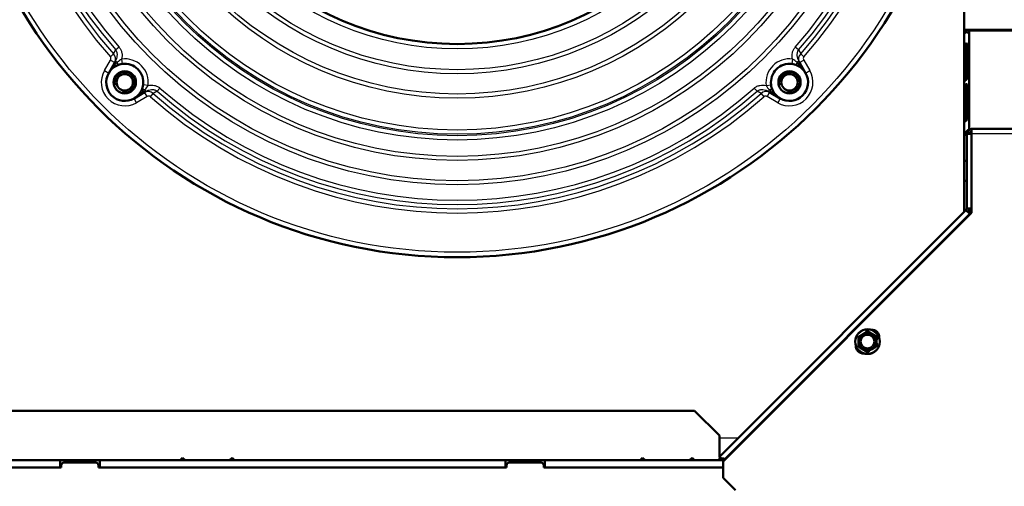
# Model space of a CAD drawing. Units: millimetres. Extents: x -4 to 844, y 0 to 1188.
# Drawn here: x 342 to 381, y 680 to 699 of the extents above; entities that cross this region are included whole.
import ezdxf
from ezdxf import colors
from ezdxf.entities.mleader import LeaderData, LeaderLine
from ezdxf.enums import TextEntityAlignment as Align
from ezdxf.math import Vec2, Vec3

# ---------------------------------------------------------------- set-up
doc = ezdxf.new("R2010")
doc.units = ezdxf.units.MM
for name, color, linetype in [('Default', 7, 'Continuous'), ('H03-323-1', 7, 'Continuous'), ('H19-634R-1', 7, 'Continuous'), ('H19-635R-1', 7, 'Continuous'), ('H35-013-2', 7, 'Continuous'), ('H35-023-0', 7, 'Continuous'), ('H35-064-1', 7, 'Continuous'), ('H35-065-1', 7, 'Continuous'), ('H35-123-0', 7, 'Continuous'), ('NAVAROVACI_MATIC', 7, 'Continuous'), ('SCREW_DIN_ISO_10', 7, 'Continuous')]:
    doc.layers.add(name, color=color, linetype=linetype)
doc.styles.add('SEACAD_Solid_Edge_ANSI', font='seans.ttf')
doc.dimstyles.new('ISO', dxfattribs={"dimtxt": 5.25, "dimasz": 5.25, "dimexe": 2.625, "dimexo": 0, "dimgap": 1.3125, "dimtad": 1, "dimdec": 0, "dimlfac": 10, "dimtxsty": 'SEACAD_Solid_Edge_ANSI', "dimblk1": '_SE_FILLED', "dimblk2": '_SE_FILLED', "dimsah": 1, "dimcen": 2.625, "dimadec": 0, "dimazin": 0, "dimtfac": 0.5, "dimtdec": 3, "dimtmove": 0, "dimatfit": 3, "dimfxl": 0, "dimarcsym": 0})

# ---------------------------------------------------------------- blocks, each defined once
blk = doc.blocks.new('_DOT')
at = {"color": 0}
blk.add_line((0, 0), (-1, 0), dxfattribs=at)
at = {"color": 0, "const_width": 0.333}
blk.add_lwpolyline([(-0.1665, 0, 1), (0.1665, 0, 1)], format="xyb", close=True, dxfattribs=at)
blk = doc.blocks.new('SE10')
at = {"layer": 'H03-323-1', "color": 7, "linetype": 'Continuous', "lineweight": 25}
for p, q in [((345.361, 697.215), (345.453, 697.373)), ((345.583, 697.487), (345.453, 697.373)), ((373.046, 697.373), (372.916, 697.487)), ((373.046, 697.373), (373.138, 697.215)), ((344.992, 696.541), (345.238, 696.967)), ((345.231, 697.101), (345.361, 697.215)), ((345.238, 696.967), (345.411, 696.867)), ((345.688, 697.007), (345.715, 696.809)), ((372.81, 697.007), (372.784, 696.809)), ((373.088, 696.867), (373.261, 696.967)), ((373.138, 697.215), (373.268, 697.101)), ((373.261, 696.967), (373.507, 696.541)), ((345.441, 696.92), (345.518, 696.875)), ((373.057, 696.92), (372.981, 696.875)), ((344.992, 696.541), (345.165, 696.441)), ((373.334, 696.441), (373.507, 696.541)), ((346.756, 695.94), (346.558, 695.966)), ((346.624, 695.77), (346.668, 695.693)), ((347.236, 695.834), (347.122, 695.704)), ((371.263, 695.834), (371.377, 695.704)), ((371.743, 695.94), (371.941, 695.966)), ((371.83, 695.693), (371.875, 695.77)), ((346.289, 695.243), (346.189, 695.416)), ((346.716, 695.489), (346.289, 695.243)), ((346.716, 695.489), (346.616, 695.662)), ((346.849, 695.483), (346.964, 695.612)), ((347.122, 695.704), (346.964, 695.612)), ((371.535, 695.612), (371.377, 695.704)), ((371.535, 695.612), (371.649, 695.483)), ((371.883, 695.662), (371.783, 695.489)), ((372.21, 695.243), (371.783, 695.489)), ((372.31, 695.416), (372.21, 695.243))]:
    blk.add_line(p, q, dxfattribs=at)
at = {"layer": 'H03-323-1', "color": 7, "linetype": 'Continuous', "lineweight": 50}
for p, q in [((345.411, 696.867), (345.165, 696.441)), ((345.441, 696.92), (345.411, 696.867)), ((373.088, 696.867), (373.057, 696.92)), ((373.334, 696.441), (373.088, 696.867)), ((346.189, 695.416), (346.616, 695.662)), ((346.616, 695.662), (346.668, 695.693)), ((371.83, 695.693), (371.883, 695.662)), ((371.883, 695.662), (372.31, 695.416))]:
    blk.add_line(p, q, dxfattribs=at)
for centre, radius in [((359.249, 709.501), 20.5), ((359.249, 709.501), 11.887), ((345.814, 696.066), 0.45), ((372.685, 696.066), 0.45)]:
    blk.add_circle(centre, radius, dxfattribs=at)
at = {"layer": 'H03-323-1', "color": 7, "linetype": 'Continuous', "lineweight": 25}
for radius in [20.3, 17.574, 17.41, 16.59, 16.426, 15.765, 15.592, 15.535, 15.361, 14.074, 13.91, 13.09, 12.926, 12.087]:
    blk.add_circle((359.249, 709.501), radius, dxfattribs=at)
for centre, radius, start, end in [((359.249, 709.501), 18.715, 138.5051, 221.4949), ((359.249, 709.501), 18.542, 138.5051, 221.4949), ((359.249, 709.501), 18.542, 318.5051, 41.0325), ((359.249, 709.501), 18.715, 318.5051, 41.0325), ((359.249, 709.501), 18.369, 138.6835, 221.3165), ((359.249, 709.501), 18.196, 138.6835, 221.3165), ((359.249, 709.501), 18.196, 318.6835, 40.851), ((359.249, 709.501), 18.369, 318.6835, 40.851), ((345.157, 697.008), 0.291, 330.8825, 45.4431), ((345.963, 696.478), 0.596, 117.4164, 138.2134), ((345.814, 696.066), 0.95, 352.381, 97.619), ((372.685, 696.066), 0.95, 82.381, 187.619), ((372.503, 696.436), 0.648, 42.629, 61.7412), ((373.341, 697.009), 0.29, 134.4519, 209.2224), ((346.619, 695.619), 1.67, 131.222, 150.5342), ((371.88, 695.619), 1.67, 29.4657, 48.7781), ((345.814, 696.066), 0.95, 150, 300), ((372.685, 696.066), 0.95, 240, 30), ((345.368, 696.87), 1.67, 299.4657, 318.7781), ((346.185, 696.247), 0.648, 312.629, 331.7412), ((359.249, 709.501), 18.196, 228.6835, 311.3165), ((372.272, 696.214), 0.596, 207.4164, 228.2134), ((373.131, 696.87), 1.67, 221.222, 240.5342), ((346.757, 695.409), 0.29, 44.4519, 119.2224), ((359.249, 709.501), 18.715, 228.5051, 311.4949), ((359.249, 709.501), 18.542, 228.5051, 311.4949), ((359.249, 709.501), 18.369, 228.6835, 311.3165), ((371.742, 695.408), 0.291, 60.8825, 135.4431)]:
    blk.add_arc(centre, radius, start, end, dxfattribs=at)
at = {"layer": 'H03-323-1', "color": 7, "linetype": 'Continuous', "lineweight": 50}
for centre, start, end in [((345.814, 696.066), 114.3929, 150), ((345.814, 696.066), 97.619, 114.3929), ((345.814, 696.066), 352.381, 97.619), ((372.685, 696.066), 82.381, 187.619), ((372.685, 696.066), 65.6071, 82.381), ((372.685, 696.066), 30, 65.6071), ((345.814, 696.066), 150, 300), ((372.685, 696.066), 240, 30), ((345.814, 696.066), 335.6071, 352.381), ((372.685, 696.066), 187.619, 204.3929), ((345.814, 696.066), 300, 335.6071), ((372.685, 696.066), 204.3929, 240)]:
    blk.add_arc(centre, 0.75, start, end, dxfattribs=at)
at = {"layer": 'H03-323-1', "color": 7, "linetype": 'Continuous', "lineweight": 25}
for centre, major_axis, start_param, end_param in [((345.422, 696.931), (-0.083, 0.182), 3.141593, 4.243385), ((373.077, 696.931), (0.083, 0.182), 2.0398, 3.141593), ((346.68, 695.673), (-0.182, 0.083), 5.181393, 6.283185), ((371.819, 695.673), (-0.182, -0.083), 3.141593, 4.243385)]:
    blk.add_ellipse(centre, major_axis=major_axis, ratio=0.362866, start_param=start_param, end_param=end_param, dxfattribs=at)
for points, knots in [([(345.441, 696.92), (345.461, 696.954), (345.478, 696.99), (345.502, 697.065), (345.51, 697.105), (345.514, 697.164), (345.514, 697.184), (345.512, 697.224), (345.509, 697.244), (345.5, 697.283), (345.493, 697.302), (345.476, 697.339), (345.466, 697.357), (345.453, 697.373)], [0, 0, 0, 0, 0.25, 0.25, 0.5, 0.5, 0.625, 0.625, 0.75, 0.75, 0.875, 0.875, 1, 1, 1, 1]), ([(345.583, 697.487), (345.611, 697.455), (345.635, 697.419), (345.662, 697.361), (345.67, 697.342), (345.684, 697.301), (345.689, 697.28), (345.702, 697.218), (345.705, 697.176), (345.703, 697.091), (345.698, 697.049), (345.688, 697.007)], [0, 0, 0, 0, 0.25, 0.25, 0.375, 0.375, 0.5, 0.5, 0.75, 0.75, 1, 1, 1, 1]), ([(372.81, 697.007), (372.801, 697.049), (372.796, 697.091), (372.794, 697.176), (372.797, 697.219), (372.81, 697.281), (372.815, 697.302), (372.829, 697.342), (372.837, 697.362), (372.864, 697.42), (372.888, 697.455), (372.916, 697.487)], [0, 0, 0, 0, 0.25, 0.25, 0.5, 0.5, 0.625, 0.625, 0.75, 0.75, 1, 1, 1, 1]), ([(373.046, 697.373), (373.033, 697.357), (373.023, 697.34), (373.006, 697.303), (373, 697.284), (372.99, 697.245), (372.987, 697.225), (372.984, 697.185), (372.985, 697.165), (372.989, 697.105), (372.997, 697.066), (373.021, 696.99), (373.038, 696.954), (373.057, 696.92)], [0, 0, 0, 0, 0.125, 0.125, 0.25, 0.25, 0.375, 0.375, 0.5, 0.5, 0.75, 0.75, 1, 1, 1, 1]), ([(345.238, 696.967), (345.244, 696.977), (345.248, 696.988), (345.254, 697.011), (345.256, 697.023), (345.255, 697.059), (345.247, 697.083), (345.231, 697.101)], [0, 0, 0, 0, 0.25, 0.25, 0.5, 0.5, 1, 1, 1, 1]), ([(373.268, 697.101), (373.252, 697.083), (373.244, 697.059), (373.243, 697.011), (373.249, 696.988), (373.261, 696.967)], [0, 0, 0, 0, 0.5, 0.5, 1, 1, 1, 1]), ([(347.122, 695.704), (347.106, 695.717), (347.088, 695.727), (347.052, 695.744), (347.033, 695.751), (346.993, 695.76), (346.974, 695.763), (346.934, 695.766), (346.914, 695.766), (346.854, 695.761), (346.815, 695.753), (346.739, 695.729), (346.703, 695.713), (346.668, 695.693)], [0, 0, 0, 0, 0.125, 0.125, 0.25, 0.25, 0.375, 0.375, 0.5, 0.5, 0.75, 0.75, 1, 1, 1, 1]), ([(346.756, 695.94), (346.798, 695.949), (346.84, 695.955), (346.925, 695.956), (346.968, 695.953), (347.03, 695.94), (347.051, 695.935), (347.091, 695.921), (347.111, 695.913), (347.169, 695.886), (347.204, 695.863), (347.236, 695.834)], [0, 0, 0, 0, 0.25, 0.25, 0.5, 0.5, 0.625, 0.625, 0.75, 0.75, 1, 1, 1, 1]), ([(371.263, 695.834), (371.295, 695.863), (371.331, 695.886), (371.389, 695.914), (371.408, 695.922), (371.449, 695.935), (371.47, 695.94), (371.532, 695.953), (371.574, 695.956), (371.659, 695.955), (371.702, 695.949), (371.743, 695.94)], [0, 0, 0, 0, 0.25, 0.25, 0.375, 0.375, 0.5, 0.5, 0.75, 0.75, 1, 1, 1, 1]), ([(371.83, 695.693), (371.796, 695.713), (371.76, 695.729), (371.685, 695.753), (371.645, 695.761), (371.586, 695.766), (371.566, 695.766), (371.526, 695.763), (371.506, 695.76), (371.467, 695.751), (371.448, 695.744), (371.411, 695.728), (371.393, 695.717), (371.377, 695.704)], [0, 0, 0, 0, 0.25, 0.25, 0.5, 0.5, 0.625, 0.625, 0.75, 0.75, 0.875, 0.875, 1, 1, 1, 1]), ([(346.849, 695.483), (346.831, 695.499), (346.808, 695.506), (346.76, 695.508), (346.736, 695.501), (346.716, 695.489)], [0, 0, 0, 0, 0.5, 0.5, 1, 1, 1, 1]), ([(371.783, 695.489), (371.773, 695.495), (371.762, 695.5), (371.739, 695.506), (371.727, 695.507), (371.692, 695.506), (371.668, 695.499), (371.649, 695.483)], [0, 0, 0, 0, 0.25, 0.25, 0.5, 0.5, 1, 1, 1, 1])]:
    blk.add_open_spline(points, degree=3, knots=knots, dxfattribs=at)
at = {"layer": 'H19-634R-1', "color": 7, "linetype": 'Continuous', "lineweight": 50}
for p, q in [((379.748, 698.191), (379.949, 698.191)), ((379.949, 698.191), (386.249, 698.191)), ((379.949, 698.132), (379.949, 698.191)), ((379.748, 698.091), (379.776, 698.091)), ((379.749, 697.991), (379.749, 693.941)), ((379.949, 698.132), (379.949, 694.164)), ((379.769, 697.556), (379.769, 696.142)), ((379.859, 697.526), (379.859, 696.206)), ((379.864, 696.21), (379.864, 697.624)), ((379.769, 695.91), (379.769, 694.496)), ((379.859, 695.88), (379.859, 694.56)), ((379.864, 694.564), (379.864, 695.978)), ((379.749, 693.941), (379.749, 692.891)), ((379.849, 693.941), (379.749, 693.941)), ((379.85, 694.011), (379.808, 694.041)), ((379.949, 694.017), (380.006, 694.002)), ((380.006, 694.081), (380.006, 694.002)), ((380.049, 694.002), (380.006, 694.002)), ((379.749, 692.891), (379.849, 692.891)), ((379.749, 692.091), (379.749, 692.891)), ((379.849, 692.091), (379.749, 692.091))]:
    blk.add_line(p, q, dxfattribs=at)
at = {"layer": 'H19-634R-1', "color": 7, "linetype": 'Continuous', "lineweight": 25}
for p, q in [((386.249, 698.132), (379.949, 698.132)), ((379.859, 697.526), (379.769, 697.556)), ((379.778, 696.139), (379.769, 696.142)), ((379.859, 695.88), (379.769, 695.91)), ((379.778, 694.493), (379.769, 694.496))]:
    blk.add_line(p, q, dxfattribs=at)
at = {"layer": 'H19-634R-1', "color": 7, "linetype": 'Continuous', "lineweight": 50}
for centre, radius, start, end in [((379.949, 697.991), 0.2, 90, 180), ((379.791, 697.756), 0.335, 61.8577, 87.1443), ((379.949, 697.991), 0.1, 90, 123.5513), ((380.126, 693.815), 0.39, 116.9513, 144.6431)]:
    blk.add_arc(centre, radius, start, end, dxfattribs=at)
for centre, major_axis, start_param, end_param in [((379.949, 697.991), (-0.2, 0), 5.497787, 6.283185), ((379.949, 693.941), (0.2, 0), 2.356194, 3.141593)]:
    blk.add_ellipse(centre, major_axis=major_axis, ratio=0.707107, start_param=start_param, end_param=end_param, dxfattribs=at)
for points, knots in [([(379.864, 697.624), (379.864, 697.633), (379.857, 697.64), (379.841, 697.643), (379.834, 697.643), (379.821, 697.639), (379.814, 697.636), (379.802, 697.627), (379.796, 697.621), (379.786, 697.608), (379.781, 697.601), (379.772, 697.58), (379.769, 697.566), (379.769, 697.556)], [0, 0, 0, 0, 0.25, 0.25, 0.375, 0.375, 0.5, 0.5, 0.625, 0.625, 0.75, 0.75, 1, 1, 1, 1]), ([(379.864, 697.558), (379.864, 697.558), (379.862, 697.552), (379.86, 697.541), (379.859, 697.531), (379.859, 697.526)], [0.7110876, 0.7110876, 0.7110876, 0.7110876, 0.7174969, 0.8532786, 1, 1, 1, 1]), ([(379.769, 696.142), (379.769, 696.133), (379.772, 696.129), (379.781, 696.13), (379.786, 696.132), (379.796, 696.138), (379.802, 696.142), (379.814, 696.151), (379.821, 696.156), (379.834, 696.167), (379.841, 696.172), (379.857, 696.189), (379.864, 696.201), (379.864, 696.21)], [0, 0, 0, 0, 0.25, 0.25, 0.375, 0.375, 0.5, 0.5, 0.625, 0.625, 0.75, 0.75, 1, 1, 1, 1]), ([(379.864, 695.978), (379.864, 695.987), (379.857, 695.994), (379.841, 695.997), (379.834, 695.997), (379.821, 695.993), (379.814, 695.99), (379.802, 695.981), (379.796, 695.975), (379.786, 695.962), (379.781, 695.955), (379.772, 695.934), (379.769, 695.92), (379.769, 695.91)], [0, 0, 0, 0, 0.25, 0.25, 0.375, 0.375, 0.5, 0.5, 0.625, 0.625, 0.75, 0.75, 1, 1, 1, 1]), ([(379.864, 695.912), (379.864, 695.912), (379.862, 695.906), (379.86, 695.894), (379.859, 695.885), (379.859, 695.88)], [0.7110876, 0.7110876, 0.7110876, 0.7110876, 0.7174969, 0.8532786, 1, 1, 1, 1]), ([(379.769, 694.496), (379.769, 694.487), (379.772, 694.482), (379.781, 694.484), (379.786, 694.486), (379.796, 694.492), (379.802, 694.496), (379.814, 694.505), (379.821, 694.51), (379.834, 694.521), (379.841, 694.526), (379.857, 694.543), (379.864, 694.554), (379.864, 694.564)], [0, 0, 0, 0, 0.25, 0.25, 0.375, 0.375, 0.5, 0.5, 0.625, 0.625, 0.75, 0.75, 1, 1, 1, 1])]:
    blk.add_open_spline(points, degree=3, knots=knots, dxfattribs=at)
at = {"layer": 'H19-635R-1', "color": 7, "linetype": 'Continuous', "lineweight": 50}
for p, q in [((380.049, 694.191), (386.249, 694.191)), ((380.049, 693.991), (380.049, 694.191)), ((379.849, 690.974), (379.849, 693.991)), ((379.849, 693.991), (380.049, 693.991)), ((380.049, 693.991), (380.049, 690.791)), ((379.82, 690.903), (369.838, 680.921)), ((380.049, 690.791), (370.009, 680.75)), ((379.82, 690.903), (379.962, 690.762)), ((380.049, 690.974), (379.849, 690.974)), ((379.991, 690.732), (379.962, 690.762)), ((369.879, 680.879), (369.838, 680.921)), ((369.929, 680.829), (369.879, 680.879)), ((370.009, 680.75), (370.009, 680.091)), ((370.061, 680.861), (370.119, 680.861)), ((370.009, 680.091), (370.509, 679.591))]:
    blk.add_line(p, q, dxfattribs=at)
at = {"layer": 'H19-635R-1', "color": 7, "linetype": 'Continuous', "lineweight": 25}
for p, q in [((386.249, 693.991), (380.049, 693.991)), ((379.962, 690.762), (370.061, 680.861))]:
    blk.add_line(p, q, dxfattribs=at)
at = {"layer": 'H19-635R-1', "color": 7, "linetype": 'Continuous', "lineweight": 50}
for centre, radius, start, end in [((380.049, 693.991), 0.2, 90, 180), ((380.049, 693.991), 0.1, 90, 180), ((379.749, 690.974), 0.1, 315, 0), ((379.749, 690.974), 0.2, 315, 0), ((376.016, 685.768), 0.3, 355.5416, 94.4584), ((375.663, 685.414), 0.3, 175.5416, 274.4584), ((369.857, 679.75), 1.13, 79.5935, 88.8615), ((370.205, 679.973), 0.9, 99.1995, 107.8289)]:
    blk.add_arc(centre, radius, start, end, dxfattribs=at)
at = {"layer": 'H35-013-2', "color": 7, "linetype": 'Continuous', "lineweight": 50}
for p, q in [((379.748, 709.299), (379.748, 697.801)), ((379.748, 697.801), (379.749, 697.801)), ((379.749, 692.091), (379.749, 690.832)), ((369.858, 680.901), (369.849, 680.901))]:
    blk.add_line(p, q, dxfattribs=at)
at = {"layer": 'H35-013-2', "color": 7, "linetype": 'Continuous', "lineweight": 25}
blk.add_line((369.849, 681.701), (370.618, 681.701), dxfattribs=at)
at = {"layer": 'H35-023-0', "color": 7, "linetype": 'Continuous', "lineweight": 50}
for p, q in [((379.864, 697.451), (379.859, 697.451)), ((379.949, 690.974), (379.949, 690.774))]:
    blk.add_line(p, q, dxfattribs=at)
at = {"layer": 'H35-064-1', "color": 7, "linetype": 'Continuous', "lineweight": 50}
for p, q in [((343.349, 680.701), (344.649, 680.701)), ((361.349, 680.701), (362.649, 680.701)), ((343.249, 680.501), (330.649, 680.501)), ((343.249, 680.501), (343.249, 680.601)), ((344.749, 680.601), (344.749, 680.501)), ((361.249, 680.501), (344.749, 680.501)), ((361.249, 680.501), (361.249, 680.601)), ((362.749, 680.601), (362.749, 680.501)), ((370.009, 680.501), (362.749, 680.501))]:
    blk.add_line(p, q, dxfattribs=at)
for centre, start, end in [((343.349, 680.601), 90, 180), ((344.649, 680.601), 0, 90), ((361.349, 680.601), 90, 180), ((362.649, 680.601), 0, 90)]:
    blk.add_arc(centre, 0.1, start, end, dxfattribs=at)
at = {"layer": 'H35-065-1', "color": 7, "linetype": 'Continuous', "lineweight": 50}
for p, q in [((368.849, 682.801), (333.549, 682.801)), ((369.849, 681.801), (368.849, 682.801)), ((369.849, 680.932), (369.849, 681.801)), ((348.149, 680.901), (348.049, 680.801)), ((348.249, 680.801), (348.149, 680.901)), ((350.149, 680.901), (350.049, 680.801)), ((350.249, 680.801), (350.149, 680.901)), ((366.749, 680.901), (366.649, 680.801)), ((366.849, 680.801), (366.749, 680.901)), ((368.749, 680.901), (368.649, 680.801)), ((368.849, 680.801), (368.749, 680.901)), ((369.849, 680.801), (369.849, 680.909))]:
    blk.add_line(p, q, dxfattribs=at)
at = {"layer": 'H35-123-0', "color": 7, "linetype": 'Continuous', "lineweight": 50}
for p, q in [((330.849, 680.801), (343.199, 680.801)), ((343.199, 680.801), (344.799, 680.801)), ((343.199, 680.801), (343.199, 680.501)), ((344.799, 680.801), (361.199, 680.801)), ((344.799, 680.501), (344.799, 680.801)), ((361.199, 680.801), (362.799, 680.801)), ((361.199, 680.801), (361.199, 680.501)), ((362.799, 680.801), (370.059, 680.801)), ((362.799, 680.501), (362.799, 680.801)), ((370.059, 680.801), (370.059, 680.801)), ((370.059, 680.8), (370.059, 680.801)), ((343.199, 680.501), (330.849, 680.501)), ((361.199, 680.501), (344.799, 680.501)), ((370.009, 680.501), (362.799, 680.501))]:
    blk.add_line(p, q, dxfattribs=at)
at = {"layer": 'NAVAROVACI_MATIC', "color": 7, "linetype": 'Continuous', "lineweight": 50}
for centre in [(345.814, 696.066), (372.685, 696.066)]:
    blk.add_circle(centre, 0.332, dxfattribs=at)
at = {"layer": 'NAVAROVACI_MATIC', "color": 7, "linetype": 'Continuous', "lineweight": 25}
for centre in [(345.814, 696.066), (372.685, 696.066)]:
    blk.add_arc(centre, 0.4, 255, 195, dxfattribs=at)
at = {"layer": 'SCREW_DIN_ISO_10', "color": 7, "linetype": 'Continuous', "lineweight": 50}
for p, q in [((375.489, 685.793), (375.664, 685.894)), ((375.664, 685.894), (375.839, 685.995)), ((375.839, 685.995), (376.014, 685.894)), ((376.014, 685.894), (376.189, 685.793)), ((375.489, 685.591), (375.489, 685.793)), ((375.489, 685.389), (375.489, 685.591)), ((376.189, 685.793), (376.189, 685.591)), ((376.189, 685.591), (376.189, 685.389)), ((375.664, 685.288), (375.489, 685.389)), ((375.839, 685.187), (375.664, 685.288)), ((376.014, 685.288), (375.839, 685.187)), ((376.189, 685.389), (376.014, 685.288))]:
    blk.add_line(p, q, dxfattribs=at)
for radius in [0.5, 0.28]:
    blk.add_circle((375.839, 685.591), radius, dxfattribs=at)
at = {"layer": 'SCREW_DIN_ISO_10', "color": 7, "linetype": 'Continuous', "lineweight": 25}
blk.add_circle((375.839, 685.591), 0.48, dxfattribs=at)
at = {"layer": 'SCREW_DIN_ISO_10', "color": 7, "linetype": 'Continuous', "lineweight": 50}
for centre, radius, start, end in [((375.839, 685.591), 0.35, 120, 180), ((375.839, 685.591), 0.35, 60, 120), ((367.171, 700.605), 16.967, 300.4806, 300.7236), ((384.508, 700.605), 16.967, 239.2764, 240.7236), ((375.839, 685.591), 0.35, 0, 60), ((358.503, 685.591), 16.967, 359.2764, 0.7236), ((375.839, 685.591), 0.35, 180, 240), ((375.839, 685.591), 0.35, 300, 0), ((393.176, 685.591), 16.967, 179.2764, 180.7236), ((367.171, 670.577), 16.967, 59.2764, 60.7236), ((375.839, 685.591), 0.35, 240, 300), ((384.508, 670.577), 16.967, 120.4806, 120.7236)]:
    blk.add_arc(centre, radius, start, end, dxfattribs=at)
blk = doc.blocks.new('DMBLK31')
at = {"layer": 'Default', "linetype": 'Continuous', "lineweight": 25}
for points in [[(327.749, 641.084), (327.749, 642.834), (322.499, 641.959)], [(381.199, 641.084), (386.449, 641.959), (381.199, 642.834)]]:
    blk.add_hatch(color=7, dxfattribs=at).paths.add_polyline_path(points)
at = {"layer": 'Default', "color": 7, "linetype": 'Continuous', "lineweight": 25}
for p, q in [((386.449, 680.774), (386.449, 639.334)), ((322.499, 675.351), (322.499, 639.334)), ((322.499, 641.959), (386.449, 641.959))]:
    blk.add_line(p, q, dxfattribs=at)
at = {"layer": 'Default', "color": 7, "linetype": 'Continuous', "lineweight": 25, "style": 'SEACAD_Solid_Edge_ANSI'}
blk.add_text('640', height=5.25, dxfattribs=at).set_placement((349.761, 648.522), align=Align.TOP_LEFT)
blk = doc.blocks.new('_SE_FILLED')
at = {"color": 0}
blk.add_line((0, 0), (-1, 0), dxfattribs=at)
blk.add_solid([(0, 0), (-1, -0.1665), (-1, 0.1665), (0, 0)], dxfattribs=at)
blk = doc.blocks.new('DMBLK32')
at = {"layer": 'Default', "linetype": 'Continuous', "lineweight": 25}
for points in [[(364.499, 750.915), (359.249, 750.04), (364.499, 749.165)], [(381.199, 750.915), (381.199, 749.165), (386.449, 750.04)]]:
    blk.add_hatch(color=7, dxfattribs=at).paths.add_polyline_path(points)
at = {"layer": 'Default', "color": 7, "linetype": 'Continuous', "lineweight": 25}
for p, q in [((359.249, 720.001), (359.249, 752.665)), ((386.449, 693.891), (386.449, 752.665)), ((386.449, 750.04), (359.249, 750.04))]:
    blk.add_line(p, q, dxfattribs=at)
at = {"layer": 'Default', "color": 7, "linetype": 'Continuous', "lineweight": 25, "style": 'SEACAD_Solid_Edge_ANSI'}
blk.add_text('272', height=5.25, dxfattribs=at).set_placement((367.957, 756.602), align=Align.TOP_LEFT)

msp = doc.modelspace()

# ---------------------------------------------------------------- block references
at = {"layer": 'Default'}
msp.add_blockref('SE10', (0, 0), dxfattribs=at)

# ---------------------------------------------------------------- dimensions: what is measured, and where the dimension line sits
at = {"layer": 'Default', "color": 7, "linetype": 'Continuous', "lineweight": 25}
for base, p1, p2, override, picture, middle in [((359.2495, 750.0399), (386.4495, 693.8911), (359.2495, 709.5007), {"dimdec": 2}, 'DMBLK32', (372.8495, 750.0399)), ((386.4494761131, 641.959278085), (322.4994761193, 675.3507239602), (386.4494761131, 680.7739010061), {"dimrnd": 10, "dimtdec": 4}, 'DMBLK31', (354.474477216, 641.959278085))]:
    dim = msp.add_linear_dim(base=base, p1=p1, p2=p2, text='\\A1;<>', dimstyle='ISO', override=override, dxfattribs=at)
    dim.commit()
    dim.dimension.update_dxf_attribs({"geometry": picture, "text_midpoint": middle, "dimtype": 160})

# ---------------------------------------------------------------- leaders
ml = msp.add_multileader_mtext('Standard', dxfattribs=at)
ml.set_content('{\\pxsm0.9;\\fSolid Edge ANSI|b0||i0||c0|p34;\\W1.;ANBAURAHMEN ECKA 51/51/51 Lh 4SEITIG 50 mm\\P}', color=256)
ml.set_leader_properties()
ml.set_arrow_properties(name='DOT')
ml.build(insert=Vec2(0, 0))
ml.multileader.update_dxf_attribs({"leader_type": 0, "dogleg_length": 0, "arrow_head_size": 7.5})
ctx = ml.context
ctx.base_point, ctx.char_height, ctx.arrow_head_size, ctx.landing_gap_size, ctx.plane_origin = Vec3(666.3681, 1176.3713), 7.5, 7.5, 2.625, Vec3(-59.7822, 0)
notes = []
notes.append((ctx, [(0, (0, 0, 0), (0, 0), (1, 0), 1, [])]))
ctx.mtext.insert = Vec3(608.586, 1180.1588)
ml = msp.add_multileader_mtext('Standard', dxfattribs=at)
ml.set_content('{\\pxsm0.9;\\fSolid Edge ANSI|b0||i0||c0|p34;\\W1.;ECKA 51/51/51 Lh MIT GUSSKUPPEL\\P}', color=256)
ml.set_leader_properties()
ml.set_arrow_properties(name='DOT')
ml.build(insert=Vec2(0, 0))
ml.multileader.update_dxf_attribs({"leader_type": 0, "dogleg_length": 0, "arrow_head_size": 7.5})
ctx = ml.context
ctx.base_point, ctx.char_height, ctx.arrow_head_size, ctx.landing_gap_size, ctx.plane_origin = Vec3(290.0739, 1174.7504), 7.5, 7.5, 2.625, Vec3(-40.986, 0)
notes.append((ctx, [(0, (0, 0, 0), (0, 0), (1, 0), 1, [])]))
ctx.mtext.insert = Vec3(251.088, 1178.5379)
ml = msp.add_multileader_mtext('Standard', dxfattribs=at)
ml.set_content('{\\pxsm0.9;\\fSolid Edge ANSI|b0||i0||c0|p34;\\W1.;ECKA 51/51/51 Lh MIT GUSSADAPTER\\P}', color=256)
ml.set_leader_properties()
ml.set_arrow_properties(name='DOT')
ml.build(insert=Vec2(0, 0))
ml.multileader.update_dxf_attribs({"leader_type": 0, "dogleg_length": 0, "arrow_head_size": 7.5})
ctx = ml.context
ctx.base_point, ctx.char_height, ctx.arrow_head_size, ctx.landing_gap_size, ctx.plane_origin = Vec3(291.0584, 879.6686), 7.5, 7.5, 2.625, Vec3(-45.1658, 0)
notes.append((ctx, [(0, (0, 0, 0), (0, 0), (1, 0), 1, [])]))
ctx.mtext.insert = Vec3(247.8926, 883.4562)
ml = msp.add_multileader_mtext('Standard', dxfattribs=at)
ml.set_content('{\\pxsm0.9;\\fSolid Edge ANSI|b0||i0||c0|p34;\\W1.;ANBAURAHMEN ECKA 51/51/51 Lh 4SEITIG 80 mm\\P}', color=256)
ml.set_leader_properties()
ml.set_arrow_properties(name='DOT')
ml.build(insert=Vec2(0, 0))
ml.multileader.update_dxf_attribs({"leader_type": 0, "dogleg_length": 0, "arrow_head_size": 7.5})
ctx = ml.context
ctx.base_point, ctx.char_height, ctx.arrow_head_size, ctx.landing_gap_size, ctx.plane_origin = Vec3(659.8601, 878.2781), 7.5, 7.5, 2.625, Vec3(-58.5063, 0)
notes.append((ctx, [(0, (0, 0, 0), (0, 0), (1, 0), 1, [])]))
ctx.mtext.insert = Vec3(603.3539, 882.0657)
for ctx, leaders in notes:
    for number, flags, end, landing, length, lines in leaders:
        leader = LeaderData()
        leader.index, (leader.has_last_leader_line, leader.has_dogleg_vector, leader.attachment_direction) = number, flags
        leader.last_leader_point, leader.dogleg_vector, leader.dogleg_length = Vec3(end), Vec3(landing), length
        for number, points, colour, breaks in lines:
            line = LeaderLine()
            line.index, line.vertices, line.color, line.breaks = number, Vec3.list(points), colors.encode_raw_color(colour), breaks
            leader.lines.append(line)
        ctx.leaders.append(leader)

doc.saveas('drawing.dxf')
